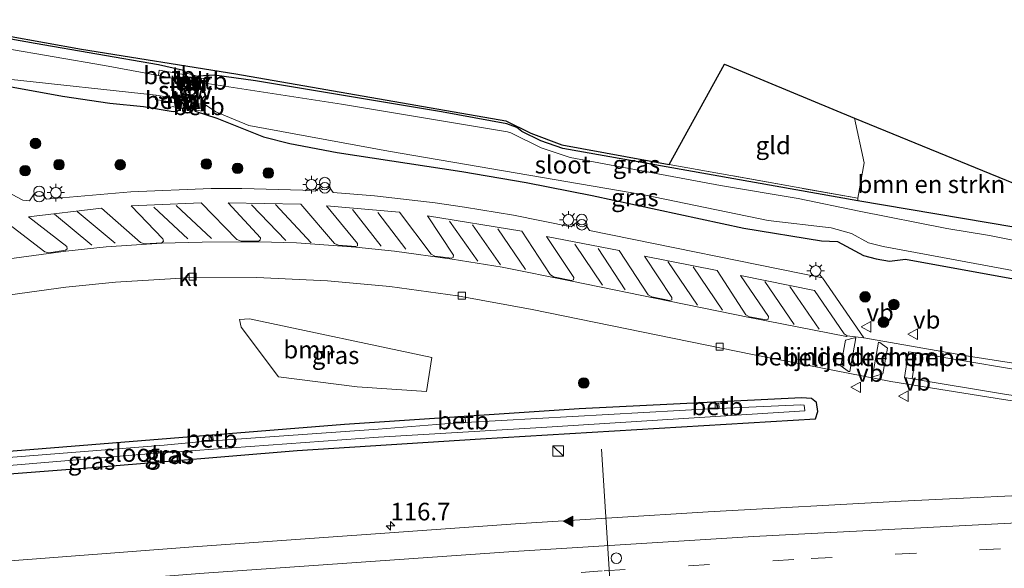
# Model space of a CAD drawing. Units: metres. Extents: x 219991 to 227468, y 473327 to 475000.
# Drawn here: x 221144 to 221284, y 473557 to 473635 of the extents above; entities that cross this region are included whole.
import ezdxf
from ezdxf.enums import TextEntityAlignment as Align

# ---------------------------------------------------------------- set-up
doc = ezdxf.new("R2010")
doc.units = ezdxf.units.M
doc.linetypes.add('IE-TERREINAFSCHEIDING', pattern=[10, 8, -2])
doc.linetypes.add('VW-3-9_STREEP', pattern=[12, 3, -9])
doc.layers.get('0').update_dxf_attribs({"lineweight": 25})
for name, color, linetype, lineweight in [('B-ME-AM-KILOMETR-S-B1', 7, 'Continuous', 18), ('B-ME-GR-BOMENSTRUIKEN-GV-B6', 93, 'Continuous', 18), ('B-ME-GR-BOOM-GV-B6', 93, 'Continuous', 18), ('B-ME-GR-BOOM-S-B1', 93, 'Continuous', 18), ('B-ME-IE-GRASLAND-GV-B6', 93, 'Continuous', 18), ('B-ME-IE-GRONDWERKLIJN-GROND_INGERICHT-GV-B6', 253, 'Continuous', 18), ('B-ME-IE-INRICHTINGSELEMENT-S-B1', 253, 'Continuous', 18), ('B-ME-IE-MEUBILAIR_WEGMEUBILAIR-LICHTMAST-S-B1', 8, 'Continuous', 18), ('B-ME-IE-TERREINAFSCHEIDING-DOORGANG-L-B1', 8, 'IE-TERREINAFSCHEIDING-KUNSTMATIG-OPEN', 18), ('B-ME-IE-TERREINAFSCHEIDING-RASTERHEKWERK-L-B1', 8, 'IE-TERREINAFSCHEIDING', 18), ('B-ME-KW-STUW-GV-B6', 173, 'Continuous', 18), ('B-ME-KW-STUW-L-B1', 173, 'Continuous', 18), ('B-ME-MW-MUUR-GV-B6', 8, 'IE-TERREINAFSCHEIDING-KUNSTMATIG', 18), ('B-ME-MW-MUUR-L-B1', 8, 'IE-TERREINAFSCHEIDING-KUNSTMATIG', 18), ('B-ME-OB-BEKLEDING-GV-B6', 253, 'Continuous', 18), ('B-ME-OG-WATER-GV-B6', 153, 'Continuous', 18), ('B-ME-VH-DREMPEL-GV-B6', 8, 'Continuous', 18), ('B-ME-VH-VERH_SOORT-BETON-OVERIG-GV-B6', 8, 'IE-TERREINAFSCHEIDING-NATUURLIJK-HOUTWAL', 18), ('B-ME-VH-VERH_SOORT-BITUMEN-GV-B6', 8, 'IE-TERREINAFSCHEIDING-NATUURLIJK-HOUTWAL', 18), ('B-ME-VH-VERH_SOORT-KLINKERS-GV-B6', 8, 'IE-TERREINAFSCHEIDING-NATUURLIJK-HOUTWAL', 18), ('B-ME-VH-VERH_SOORT-TEGELS-GV-B6', 8, 'Continuous', 18), ('B-ME-VV-KOLK-S-B1', 8, 'Continuous', 18), ('B-ME-VW-DRIP-S-B1', 8, 'Continuous', 18), ('B-ME-VW-MARKERING-39STREEP-015-L-B1', 255, 'VW-3-9_STREEP', 18), ('B-ME-VW-MARKERING-STREEP-015-L-B1', 7, 'Continuous', 18), ('B-ME-VW-MARKERING-VLAKMARK-S-B1', 7, 'Continuous', 18), ('B-ME-VW-MEUBILAIR_WEGMEUBILAIR-PORTAAL-L-B1', 8, 'Continuous', 18), ('B-ME-VW-MEUBILAIR_WEGMEUBILAIR-VERKEERSBORD-S-B1', 8, 'Continuous', 18)]:
    doc.layers.add(name, color=color, linetype=linetype, lineweight=lineweight)
doc.layers.add('B-ME-GW-INSTEEKWATERGANG-L-B1', color=10, linetype='Continuous')
doc.layers.add('B-ME-KG-KADASTRAAL-OPNAMEDTMGRENS-L-B1', color=10, linetype='Continuous')
doc.styles.add('NLCS-ISO', font='NLCS-ISO.TTF')
doc.linetypes.add('IE-TERREINAFSCHEIDING-KUNSTMATIG', pattern='A,4,[82,NLCS.SHX,S=0.75,R=90,X=0,Y=0],4,-2', length=10)
doc.linetypes.add('IE-TERREINAFSCHEIDING-KUNSTMATIG-OPEN', pattern='A,7,-1.5,[67,NLCS.SHX,S=0.75,R=0,X=0,Y=0],-1.5', length=10)
doc.linetypes.add('IE-TERREINAFSCHEIDING-NATUURLIJK-HOUTWAL', pattern='A,7,-1.5,[67,NLCS.SHX,S=0.75,R=45,X=0,Y=0],-1.5,7,-1.5,[70,NLCS.SHX,S=0.75,R=0,X=0,Y=0],-1.5', length=20)

# ---------------------------------------------------------------- blocks, each defined once
blk = doc.blocks.new('hecto')
for p, q in [((0, 0.625), (-0.625, 0)), ((0, -0.625), (0, 0.625)), ((-0.625, 0), (0.625, 0)), ((0.625, 0), (0, -0.625))]:
    blk.add_line(p, q)
blk = doc.blocks.new('verfsymbol')
for color in [252, 253]:
    blk.add_hatch(color=color).paths.add_polyline_path([(0.75, -0.625), (0, 0.75), (-0.75, -0.625)])
blk.add_lwpolyline([(0.75, -0.625), (0, 0.75), (-0.75, -0.625)], close=True)
blk = doc.blocks.new('boom')
h = blk.add_hatch(color=256)
edge = h.paths.add_edge_path()
edge.add_arc((0, 0), 0.75, 0, 360)
blk.add_circle((0, 0), 0.75)
blk = doc.blocks.new('kast')
blk.add_line((-0.75, -0.75), (0.75, 0.75))
blk.add_lwpolyline([(-0.75, 0.75), (0.75, 0.75), (0.75, -0.75), (-0.75, -0.75)], close=True)
blk = doc.blocks.new('prullenbak')
for centre in [(-0.375, 0), (0.375, 0)]:
    blk.add_circle(centre, 0.75)
blk = doc.blocks.new('lantaarnpaal')
for p, q in [((-0.75, 0), (-1.25, 0)), ((-0.88, 0.88), (-0.53, 0.53)), ((0, 0.75), (0, 1.25)), ((0.53, 0.53), (0.88, 0.88)), ((0.75, 0), (1.25, 0)), ((-0.53, -0.53), (-0.88, -0.88)), ((0, -0.75), (0, -1.25)), ((0.53, -0.53), (0.88, -0.88))]:
    blk.add_line(p, q)
blk.add_circle((0, 0), 0.75)
blk = doc.blocks.new('kolk')
blk.add_lwpolyline([(-0.5, -0.5), (0.5, -0.5), (0.5, 0.5), (-0.5, 0.5)], close=True)
blk = doc.blocks.new('dtb')
blk.add_circle((0, 0), 0.75)
blk = doc.blocks.new('verkeersbord')
for p, q in [((0, 0.75), (-0.75, -0.625)), ((0.75, -0.625), (0, 0.75)), ((-0.75, -0.625), (0.75, -0.625))]:
    blk.add_line(p, q)

msp = doc.modelspace()

# ---------------------------------------------------------------- linework, layer by layer
at = {"layer": 'B-ME-GR-BOMENSTRUIKEN-GV-B6'}
msp.add_polyline3d([(221262.761, 473620.979, 10.429), (221293.957, 473608.249, 10.405), (221294.074, 473603.596, 10.456), (221285.417, 473605.495, 10.33), (221263.246, 473609.242, 10.246), (221263.255, 473609.597, 10.213), (221264.149, 473614.622, 10.273), (221262.761, 473620.979, 10.429)], dxfattribs=at)
at = {"layer": 'B-ME-GR-BOOM-GV-B6'}
msp.add_polyline3d([(221176.7201, 473592.4672, 11.168), (221202.6353, 473586.9765, 10.5628), (221201.9199, 473582.1258, 10.091), (221192.05, 473582.8168, 10.3933), (221180.8592, 473584.2465, 10.5343), (221175.5448, 473591.2672, 11.168), (221175.2893, 473592.3906, 11.168), (221176.7201, 473592.4672, 11.168)], dxfattribs=at)
at = {"layer": 'B-ME-GW-INSTEEKWATERGANG-L-B1'}
for points in [[(221127.558, 473634.976, 10.234), (221146.227, 473631.626, 10.234), (221163.8, 473628.623, 10.117), (221167.313, 473627.796, 10.069), (221167.656, 473627.449, 9.937)], [(221166.838, 473622.646, 9.955), (221166.7881, 473622.4748, 9.9863), (221166.6836, 473622.1283, 10.0176), (221166.4315, 473621.9283, 10.0656), (221165.8794, 473621.8804, 10.0952), (221161.6323, 473622.6128, 10.1562), (221156.8608, 473623.0463, 10.1606), (221150.1439, 473624.0757, 10.11), (221127.704, 473628.147, 10.078)], [(221294.074, 473603.596, 10.456), (221285.417, 473605.495, 10.33), (221263.246, 473609.242, 10.246), (221221.2775, 473616.6851, 10.108), (221218.1549, 473617.7419, 10.1095), (221215.466, 473619.093, 10.111), (221214.751, 473619.662, 10.108), (221213.303, 473620.183, 10.135), (221204.032, 473621.903, 10.159), (221177.565, 473626.289, 10.078), (221171.727, 473627.116, 10.042), (221169.409, 473626.932, 9.979)], [(221168.826, 473622.271, 9.937), (221168.8513, 473622.1469, 9.963), (221169.0016, 473621.9617, 9.9813), (221172.0737, 473620.9634, 10.1211), (221178.7192, 473618.3524, 10.3554), (221182.4803, 473617.3989, 10.4478), (221189.1928, 473616.1031, 10.5443), (221206.9016, 473613.4114, 10.6478), (221216.055, 473611.8384, 10.7226), (221225.464, 473609.9898, 10.7147), (221247.0136, 473605.3532, 10.8464), (221258.0887, 473603.5626, 10.8268), (221260.3705, 473603.4652, 10.7019), (221264.0579, 473601.4869, 10.6636), (221265.8641, 473601.0077, 10.5827), (221267.7476, 473600.6692, 10.3982), (221270.0131, 473600.9705, 10.2304), (221294.251, 473596.5431, 10.3318)], [(221096.44, 473566.834, 10.033), (221124.108, 473569.024, 10.102), (221154.928, 473571.412, 10.204), (221183.519, 473573.743, 10.15), (221209.582, 473575.411, 10.141), (221257.218, 473578.27, 10.273), (221257.567, 473579.324, 10.297), (221257.368, 473580.56, 10.351), (221256.6552, 473581.1734, 10.39), (221255.2452, 473581.2616, 10.396), (221223.6217, 473579.6786, 10.264), (221190.2165, 473577.4718, 10.2145), (221157.2391, 473574.8246, 10.165), (221118.9105, 473571.7026, 10.09), (221099.2815, 473569.9281, 9.904), (221074.9153, 473567.8677, 10.192), (221073.9343, 473567.5266, 10.144), (221073.374, 473566.763, 10.075), (221073.476, 473565.568, 10.039), (221074.408, 473565.024, 10), (221075.555, 473564.916, 9.982), (221096.44, 473566.834, 10.033)]]:
    msp.add_polyline3d(points, dxfattribs=at)
at = {"layer": 'B-ME-IE-GRASLAND-GV-B6'}
for points in [[(221131.718, 473634.585, 10.24), (221152.839, 473630.776, 10.228), (221174.797, 473627.284, 10.057), (221213.164, 473620.617, 10.213), (221216.7501, 473618.8361, 10.213), (221221.149, 473617.1951, 10.213), (221236.4122, 473614.4167, 10.2146), (221263.2551, 473609.597, 10.213), (221263.246, 473609.2421, 10.246), (221221.2775, 473616.6852, 10.108), (221218.155, 473617.7418, 10.1095), (221215.466, 473619.0931, 10.111), (221214.751, 473619.662, 10.108), (221213.303, 473620.1829, 10.135), (221204.0319, 473621.9031, 10.159), (221177.5651, 473626.2891, 10.078), (221171.7271, 473627.116, 10.042), (221169.409, 473626.9321, 9.979), (221169.257, 473626.9711, 9.961), (221167.7891, 473627.402, 10.009), (221167.656, 473627.4491, 9.937), (221167.313, 473627.796, 10.069), (221163.8, 473628.623, 10.117), (221146.2272, 473631.626, 10.234), (221127.5579, 473634.976, 10.234)], [(221127.558, 473634.976, 10.234), (221146.227, 473631.626, 10.234), (221163.8, 473628.623, 10.117), (221167.313, 473627.796, 10.069), (221167.656, 473627.449, 9.937)], [(221167.656, 473627.449, 9.937), (221167.607, 473627.144, 9.688), (221163.891, 473627.806, 9.688), (221163.756, 473627.025, 9.13), (221156.102, 473628.46, 9.13), (221141.797, 473630.911, 9.13)], [(221142.465, 473626.547, 9.13), (221163.463, 473624.243, 9.13), (221163.361, 473623.652, 9.652), (221166.923, 473623.09, 9.652), (221166.838, 473622.646, 9.955), (221166.7881, 473622.4748, 9.9863), (221166.6836, 473622.1283, 10.0176), (221166.4315, 473621.9283, 10.0656), (221165.8794, 473621.8804, 10.0952), (221161.6323, 473622.6128, 10.1562), (221156.8608, 473623.0463, 10.1606), (221150.1439, 473624.0757, 10.11), (221127.704, 473628.147, 10.078)], [(221127.704, 473628.147, 10.078), (221150.144, 473624.0759, 10.11), (221156.8608, 473623.0464, 10.1606), (221161.6324, 473622.6129, 10.1562), (221165.8795, 473621.8805, 10.0952), (221166.4315, 473621.9284, 10.0656), (221166.6837, 473622.1284, 10.0176), (221166.7881, 473622.4749, 9.9863), (221166.8381, 473622.6461, 9.955), (221166.9929, 473622.6131, 10.063), (221168.6731, 473622.3, 10.033), (221168.826, 473622.271, 9.937), (221168.8513, 473622.1469, 9.963), (221169.0015, 473621.9617, 9.9813), (221172.0739, 473620.9635, 10.1211), (221178.7192, 473618.3525, 10.3554), (221182.4803, 473617.399, 10.4478), (221189.1929, 473616.103, 10.5443), (221206.9016, 473613.4114, 10.6478), (221216.0552, 473611.8384, 10.7226), (221225.4641, 473609.9899, 10.7147), (221247.0138, 473605.3532, 10.8464), (221258.0888, 473603.5626, 10.8268), (221260.3706, 473603.4654, 10.7019), (221264.058, 473601.4869, 10.6636), (221265.864, 473601.0078, 10.5827), (221267.7477, 473600.6692, 10.3982), (221270.0132, 473600.9706, 10.2304), (221294.251, 473596.5431, 10.3318)], [(221291.176, 473602.458, 9.319), (221281.968, 473604.301, 9.319), (221275.93, 473605.329, 9.319), (221263.444, 473607.77, 9.319), (221254.767, 473609.592, 9.319), (221243.725, 473611.428, 9.319), (221222.349, 473615.392, 9.319), (221218.2123, 473616.7483, 9.319), (221213.887, 473618.911, 9.319), (221213.424, 473619.058, 9.319), (221189.828, 473622.959, 9.319), (221170.688, 473625.918, 9.319), (221170.771, 473626.561, 9.628), (221169.377, 473626.715, 9.628), (221169.409, 473626.932, 9.979)], [(221169.409, 473626.932, 9.979), (221171.727, 473627.116, 10.042), (221177.565, 473626.289, 10.078), (221204.032, 473621.903, 10.159), (221213.303, 473620.183, 10.135), (221214.751, 473619.662, 10.108), (221215.466, 473619.093, 10.111), (221218.1549, 473617.7419, 10.1095), (221221.2775, 473616.6851, 10.108), (221263.246, 473609.242, 10.246), (221285.417, 473605.495, 10.33)], [(221294.251, 473596.5431, 10.3318), (221270.0131, 473600.9705, 10.2304), (221267.7476, 473600.6692, 10.3982), (221265.8641, 473601.0077, 10.5827), (221264.0579, 473601.4869, 10.6636), (221260.3705, 473603.4652, 10.7019), (221258.0887, 473603.5626, 10.8268), (221247.0136, 473605.3532, 10.8464), (221225.464, 473609.9898, 10.7147), (221216.055, 473611.8384, 10.7226), (221206.9016, 473613.4114, 10.6478), (221189.1928, 473616.1031, 10.5443), (221182.4803, 473617.3989, 10.4478), (221178.7192, 473618.3524, 10.3554), (221172.0737, 473620.9634, 10.1211), (221169.0016, 473621.9617, 9.9813), (221168.8513, 473622.1469, 9.963), (221168.826, 473622.271, 9.937), (221168.857, 473622.522, 9.784), (221170.414, 473622.298, 9.787), (221170.471, 473622.878, 9.319), (221171.939, 473621.866, 9.32), (221176.647, 473619.939, 9.32), (221196.514, 473616.312, 9.32), (221232.823, 473610.107, 9.32), (221250.498, 473606.43, 9.32), (221259.475, 473605.39, 9.32), (221262.328, 473604.581, 9.32), (221264.771, 473603.257, 9.32), (221266.8726, 473602.7546, 9.32), (221294.2221, 473597.6943, 9.32)], [(221294.5471, 473584.7543, 10.7271), (221278.9708, 473587.1594, 10.7667), (221264.1108, 473589.769, 10.9445), (221258.232, 473598.285, 11.0363), (221225.0637, 473605.0186, 11.0066), (221224.5711, 473605.8389, 11.018), (221224.3602, 473605.6471, 11.0267), (221224.0902, 473605.5547, 11.0363), (221223.806, 473605.5769, 11.045), (221223.5202, 473605.7188, 11.0119), (221223.3473, 473605.9087, 11.0151), (221223.254, 473606.1481, 11.018), (221222.4763, 473605.5439, 11.0043), (221214.2941, 473607.2051, 10.997), (221207.324, 473608.3491, 10.963), (221203.1201, 473608.944, 10.973), (221194.4991, 473609.9573, 10.9368), (221188.6364, 473610.411, 10.9299), (221188.061, 473611.2131, 10.912), (221187.8995, 473610.9781, 10.9207), (221187.658, 473610.8264, 10.9303), (221187.376, 473610.783, 10.939), (221187.1262, 473610.8428, 10.9419), (221186.9144, 473610.9883, 10.9451), (221186.769, 473611.2001, 10.948), (221186.0834, 473610.6085, 10.9269), (221184.2885, 473610.7476, 10.9248), (221175.629, 473611.0001, 10.904), (221171.2849, 473610.9751, 10.905), (221159.8328, 473610.5265, 10.8847), (221147.8607, 473609.4641, 10.8696), (221147.3199, 473610.0997, 10.8163), (221146.9958, 473609.9206, 10.827), (221146.621, 473609.9061, 10.835), (221146.3314, 473610.0247, 10.8), (221146.1082, 473610.244, 10.765), (221145.4481, 473609.2498, 10.8665), (221144.4762, 473609.3488, 10.858), (221139.9651, 473611.707, 10.7738)], [(221141.3185, 473595.6712, 10.6256), (221150.5948, 473596.9693, 10.6416), (221157.678, 473597.6745, 10.6374), (221167.7837, 473598.2849, 10.6467), (221177.7785, 473598.3476, 10.6567), (221187.8305, 473597.8742, 10.6843), (221196.67, 473597.0626, 10.7201), (221206.2838, 473595.7207, 10.7278), (221216.9413, 473593.7973, 10.7597), (221248.287, 473587.3861, 10.819), (221267.938, 473583.548, 10.785), (221283.9635, 473580.9884, 10.7207), (221294.6819, 473579.3854, 10.7812)], [(221176.7201, 473592.4672, 11.168), (221175.2893, 473592.3906, 11.168), (221175.5448, 473591.2672, 11.168), (221180.8592, 473584.2465, 10.5343), (221192.05, 473582.8168, 10.3933), (221201.9199, 473582.1258, 10.091), (221202.6353, 473586.9765, 10.5628), (221176.7201, 473592.4672, 11.168)], [(221096.44, 473566.834, 10.033), (221075.555, 473564.916, 9.982), (221074.408, 473565.024, 10), (221073.476, 473565.568, 10.039), (221073.374, 473566.763, 10.075), (221073.9343, 473567.5266, 10.144), (221074.9153, 473567.8677, 10.192), (221099.2815, 473569.9281, 9.904), (221118.9105, 473571.7026, 10.09), (221157.2391, 473574.8246, 10.165), (221190.2165, 473577.4718, 10.2145), (221223.6217, 473579.6786, 10.264), (221255.2452, 473581.2616, 10.396), (221256.6552, 473581.1734, 10.39), (221257.368, 473580.56, 10.351), (221257.567, 473579.324, 10.297), (221257.218, 473578.27, 10.273), (221209.582, 473575.411, 10.141), (221183.519, 473573.743, 10.15), (221154.928, 473571.412, 10.204), (221124.108, 473569.024, 10.102), (221096.44, 473566.834, 10.033)], [(221096.44, 473566.834, 10.033), (221124.108, 473569.024, 10.102), (221154.928, 473571.412, 10.204), (221183.519, 473573.743, 10.15), (221209.582, 473575.411, 10.141), (221257.218, 473578.27, 10.273), (221257.567, 473579.324, 10.297), (221257.368, 473580.56, 10.351), (221256.6552, 473581.1734, 10.39), (221255.2452, 473581.2616, 10.396), (221223.6217, 473579.6786, 10.264), (221190.2165, 473577.4718, 10.2145), (221157.2391, 473574.8246, 10.165), (221118.9105, 473571.7026, 10.09), (221099.2815, 473569.9281, 9.904), (221074.9153, 473567.8677, 10.192), (221073.9343, 473567.5266, 10.144), (221073.374, 473566.763, 10.075), (221073.476, 473565.568, 10.039), (221074.408, 473565.024, 10), (221075.555, 473564.916, 9.982), (221096.44, 473566.834, 10.033)], [(221117.086, 473569.519, 9.247), (221161.179, 473573.207, 9.247), (221195.074, 473575.645, 9.247), (221218.273, 473577.017, 9.247), (221255.726, 473579.421, 9.247), (221255.6171, 473580.1831, 9.247), (221255.1241, 473580.2301, 9.247), (221243.516, 473579.737, 9.247), (221243.465, 473580.468, 9.957), (221242.947, 473580.464, 9.945), (221242.936, 473579.75, 9.247), (221207.439, 473577.749, 9.247), (221207.389, 473578.458, 9.984), (221206.852, 473578.439, 9.917), (221206.868, 473577.737, 9.247), (221195.017, 473576.77, 9.247), (221171.572, 473575.151, 9.247), (221171.508, 473575.849, 9.833), (221170.959, 473575.824, 9.901), (221171.013, 473575.115, 9.247), (221164.567, 473574.527, 9.247), (221135.216, 473572.193, 9.247)], [(221294.9732, 473567.8127, 10.9056), (221269.407, 473566.5614, 10.9019), (221241.955, 473565.0383, 10.904), (221214.5492, 473563.3225, 10.9027), (221168.7098, 473560.0813, 10.8563), (221131.4677, 473557.2166, 10.8345)]]:
    msp.add_polyline3d(points, dxfattribs=at)
at = {"layer": 'B-ME-IE-GRONDWERKLIJN-GROND_INGERICHT-GV-B6'}
msp.add_polyline3d([(221236.4122, 473614.4167, 10.2146), (221244.2669, 473628.6688, 10.441), (221262.761, 473620.979, 10.429), (221264.149, 473614.622, 10.273), (221263.255, 473609.597, 10.213), (221236.4122, 473614.4167, 10.2146)], dxfattribs=at)
at = {"layer": 'B-ME-IE-TERREINAFSCHEIDING-DOORGANG-L-B1'}
msp.add_line((221168.8513, 473622.1469, 9.963), (221166.7881, 473622.4748, 9.9863), dxfattribs=at)
at = {"layer": 'B-ME-IE-TERREINAFSCHEIDING-RASTERHEKWERK-L-B1'}
for p, q in [((221166.7881, 473622.4748, 9.9863), (221165.6642, 473622.6535, 9.888)), ((221169.9862, 473621.9665, 9.894), (221168.8513, 473622.1469, 9.963))]:
    msp.add_line(p, q, dxfattribs=at)
msp.add_polyline3d([(221262.761, 473620.979, 10.429), (221264.149, 473614.622, 10.273), (221263.255, 473609.597, 10.213), (221236.4122, 473614.4167, 10.2146)], dxfattribs=at)
at = {"layer": 'B-ME-KG-KADASTRAAL-OPNAMEDTMGRENS-L-B1'}
msp.add_polyline3d([(221131.718, 473634.585, 10.24), (221152.839, 473630.776, 10.228), (221174.797, 473627.284, 10.057), (221213.164, 473620.617, 10.213), (221216.75, 473618.836, 10.213), (221221.149, 473617.195, 10.213), (221236.4122, 473614.4167, 10.2146), (221244.2669, 473628.6688, 10.441), (221262.761, 473620.979, 10.429), (221293.957, 473608.249, 10.405)], dxfattribs=at)
at = {"layer": 'B-ME-KW-STUW-GV-B6'}
msp.add_polyline3d([(221167.515, 473625.393, 9.13), (221167.532, 473625.542, 10.006), (221167.814, 473625.492, 10.006), (221167.8, 473625.342, 9.319), (221167.636, 473624.421, 9.319), (221167.612, 473624.273, 10.012), (221167.317, 473624.326, 10.018), (221167.344, 473624.474, 9.13), (221167.515, 473625.393, 9.13)], dxfattribs=at)
at = {"layer": 'B-ME-KW-STUW-L-B1'}
msp.add_line((221167.467, 473624.338, 10.06), (221167.685, 473625.473, 10.06), dxfattribs=at)
at = {"layer": 'B-ME-MW-MUUR-GV-B6'}
for points in [[(221167.656, 473627.449, 9.937), (221167.789, 473627.402, 10.009), (221167.4807, 473625.55, 10.042), (221167.532, 473625.542, 10.006), (221167.515, 473625.393, 9.13), (221167.342, 473625.424, 9.13), (221167.478, 473626.332, 9.13), (221167.607, 473627.144, 9.688), (221167.656, 473627.449, 9.937)], [(221169.257, 473626.971, 9.961), (221169.409, 473626.932, 9.979), (221169.377, 473626.715, 9.628), (221169.287, 473626.1, 9.319), (221169.148, 473625.101, 9.319), (221167.8, 473625.342, 9.319), (221167.814, 473625.492, 10.006), (221169.021, 473625.276, 10.042), (221169.257, 473626.971, 9.961)], [(221166.923, 473623.09, 9.652), (221167.026, 473623.632, 9.13), (221167.185, 473624.502, 9.13), (221167.344, 473624.474, 9.13), (221167.317, 473624.326, 10.018), (221167.2669, 473624.3355, 10.006), (221166.993, 473622.613, 10.063), (221166.838, 473622.646, 9.955), (221166.923, 473623.09, 9.652)], [(221168.826, 473622.271, 9.937), (221168.673, 473622.3, 10.033), (221168.901, 473624.042, 10.021), (221167.612, 473624.273, 10.012), (221167.636, 473624.421, 9.319), (221169.068, 473624.164, 9.319), (221168.931, 473623.116, 9.319), (221168.857, 473622.522, 9.784), (221168.826, 473622.271, 9.937)]]:
    msp.add_polyline3d(points, dxfattribs=at)
at = {"layer": 'B-ME-MW-MUUR-L-B1'}
msp.add_line((221166.9183, 473622.6824, 9.9802), (221167.2213, 473624.3546, 9.9802), dxfattribs=at)
for points in [[(221167.4705, 473625.49, 9.9664), (221167.3899, 473625.4984, 9.9664), (221167.715, 473627.365, 9.9664)], [(221167.87, 473625.412, 9.9429), (221169.0698, 473625.2026, 9.9429), (221169.3211, 473626.8761, 9.9429)], [(221168.7739, 473622.3539, 9.9509), (221169.0066, 473624.1186, 9.9509), (221167.6675, 473624.3407, 9.9509)]]:
    msp.add_polyline3d(points, dxfattribs=at)
at = {"layer": 'B-ME-OB-BEKLEDING-GV-B6'}
for points in [[(221163.756, 473627.025, 9.13), (221163.891, 473627.806, 9.688), (221167.607, 473627.144, 9.688), (221167.478, 473626.332, 9.13), (221163.756, 473627.025, 9.13)], [(221169.287, 473626.1, 9.319), (221169.377, 473626.715, 9.628), (221170.771, 473626.561, 9.628), (221170.688, 473625.918, 9.319), (221169.287, 473626.1, 9.319)], [(221166.923, 473623.09, 9.652), (221163.361, 473623.652, 9.652), (221163.463, 473624.243, 9.13), (221167.026, 473623.632, 9.13), (221166.923, 473623.09, 9.652)], [(221168.857, 473622.522, 9.784), (221168.931, 473623.116, 9.319), (221170.471, 473622.878, 9.319), (221170.414, 473622.298, 9.787), (221168.857, 473622.522, 9.784)], [(221243.516, 473579.737, 9.247), (221242.936, 473579.75, 9.247), (221242.947, 473580.464, 9.945), (221243.465, 473580.468, 9.957), (221243.516, 473579.737, 9.247)], [(221206.868, 473577.737, 9.247), (221206.852, 473578.439, 9.917), (221207.389, 473578.458, 9.984), (221207.439, 473577.749, 9.247), (221206.868, 473577.737, 9.247)], [(221171.572, 473575.151, 9.247), (221171.013, 473575.115, 9.247), (221170.959, 473575.824, 9.901), (221171.508, 473575.849, 9.833), (221171.572, 473575.151, 9.247)]]:
    msp.add_polyline3d(points, dxfattribs=at)
at = {"layer": 'B-ME-OG-WATER-GV-B6'}
for points in [[(221141.797, 473630.911, 9.13), (221156.102, 473628.46, 9.13), (221163.756, 473627.025, 9.13)], [(221163.756, 473627.025, 9.13), (221167.478, 473626.332, 9.13), (221167.342, 473625.424, 9.13), (221167.515, 473625.393, 9.13), (221167.344, 473624.474, 9.13), (221167.185, 473624.502, 9.13), (221167.026, 473623.632, 9.13), (221163.463, 473624.243, 9.13), (221142.465, 473626.547, 9.13)], [(221167.636, 473624.421, 9.319), (221167.8, 473625.342, 9.319), (221169.148, 473625.101, 9.319), (221169.287, 473626.1, 9.319), (221170.688, 473625.918, 9.319), (221189.828, 473622.959, 9.319), (221213.424, 473619.058, 9.319), (221213.887, 473618.911, 9.319), (221218.2123, 473616.7483, 9.319), (221222.349, 473615.392, 9.319), (221243.725, 473611.428, 9.319), (221254.767, 473609.592, 9.319), (221263.444, 473607.77, 9.319), (221275.93, 473605.329, 9.319), (221281.968, 473604.301, 9.319), (221291.176, 473602.458, 9.319)], [(221294.2221, 473597.6943, 9.32), (221266.8726, 473602.7546, 9.32), (221264.771, 473603.257, 9.32), (221262.328, 473604.581, 9.32), (221259.475, 473605.39, 9.32), (221250.498, 473606.43, 9.32), (221232.823, 473610.107, 9.32), (221196.514, 473616.312, 9.32), (221176.647, 473619.939, 9.32), (221171.939, 473621.866, 9.32), (221170.471, 473622.878, 9.319), (221168.931, 473623.116, 9.319), (221169.068, 473624.164, 9.319), (221167.636, 473624.421, 9.319)], [(221243.516, 473579.737, 9.247), (221255.1241, 473580.2301, 9.247), (221255.6171, 473580.1831, 9.247), (221255.726, 473579.421, 9.247), (221218.273, 473577.017, 9.247), (221195.074, 473575.645, 9.247), (221161.179, 473573.207, 9.247), (221117.086, 473569.519, 9.247)], [(221135.216, 473572.193, 9.247), (221164.567, 473574.527, 9.247), (221171.013, 473575.115, 9.247), (221171.572, 473575.151, 9.247), (221195.017, 473576.77, 9.247), (221206.868, 473577.737, 9.247), (221207.439, 473577.749, 9.247), (221242.936, 473579.75, 9.247), (221243.516, 473579.737, 9.247)]]:
    msp.add_polyline3d(points, dxfattribs=at)
at = {"layer": 'B-ME-VH-DREMPEL-GV-B6'}
for points in [[(221262.1172, 473584.9753, 10.8263), (221261.9271, 473585.0113, 10.8183), (221260.8418, 473585.8001, 10.773), (221261.4913, 473589.4207, 10.8487), (221262.7805, 473589.7801, 10.9292), (221262.981, 473589.7487, 10.9352), (221262.1172, 473584.9753, 10.8263)], [(221266.1848, 473589.1357, 10.9369), (221266.3927, 473589.0967, 10.9295), (221267.4719, 473588.3041, 10.8718), (221266.8127, 473584.6491, 10.8021), (221265.5433, 473584.2887, 10.8385), (221265.335, 473584.326, 10.8373), (221266.1848, 473589.1357, 10.9369)]]:
    msp.add_polyline3d(points, dxfattribs=at)
at = {"layer": 'B-ME-VH-VERH_SOORT-BETON-OVERIG-GV-B6'}
msp.add_polyline3d([(221139.965, 473611.707, 10.7738), (221144.476, 473609.3489, 10.858), (221145.448, 473609.2499, 10.8665), (221146.108, 473610.244, 10.765), (221146.3313, 473610.0246, 10.8), (221146.621, 473609.906, 10.835), (221146.9958, 473609.9205, 10.827), (221147.3198, 473610.0997, 10.8163), (221147.8606, 473609.464, 10.8696), (221159.8328, 473610.5264, 10.8847), (221171.285, 473610.975, 10.905), (221175.629, 473611.0001, 10.904), (221184.2883, 473610.7475, 10.9248), (221186.0833, 473610.6086, 10.9269), (221186.769, 473611.2, 10.948), (221186.9144, 473610.9883, 10.9451), (221187.1262, 473610.8428, 10.9419), (221187.376, 473610.783, 10.939), (221187.6579, 473610.8263, 10.9303), (221187.8994, 473610.978, 10.9207), (221188.061, 473611.213, 10.912), (221188.6362, 473610.411, 10.9299), (221194.499, 473609.9572, 10.9368), (221203.12, 473608.944, 10.973), (221207.324, 473608.349, 10.963), (221214.294, 473607.205, 10.997), (221222.4762, 473605.5439, 11.0043), (221223.254, 473606.148, 11.018), (221223.3472, 473605.9086, 11.0151), (221223.5201, 473605.7187, 11.0119), (221223.8059, 473605.5768, 11.045), (221224.0902, 473605.5546, 11.0363), (221224.36, 473605.6471, 11.0267), (221224.571, 473605.839, 11.018), (221225.0637, 473605.0186, 11.0066), (221258.2319, 473598.2849, 11.0363), (221264.1109, 473589.769, 10.9445), (221261.71, 473590.04, 10.822), (221261.31, 473590.33, 10.811), (221257.08, 473596.51, 10.904), (221246.55, 473598.62, 10.896), (221250.54, 473592.78, 10.783), (221250.5096, 473592.4173, 10.7785), (221250.2, 473592.32, 10.774), (221247.84, 473592.75, 10.783), (221247.31, 473593.06, 10.783), (221243.25, 473599.34, 10.902), (221232.89, 473601.39, 10.885), (221236.8, 473595.52, 10.783), (221236.7754, 473595.156, 10.7775), (221236.44, 473595.07, 10.772), (221233.93, 473595.58, 10.794), (221233.41, 473595.9, 10.803), (221229.29, 473602.17, 10.888), (221218.96, 473604.19, 10.833), (221222.87, 473598.36, 10.763), (221222.813, 473598.035, 10.752), (221222.54, 473597.94, 10.741), (221219.98, 473598.43, 10.753), (221219.47, 473598.77, 10.764), (221215.45, 473604.92, 10.861), (221202.05, 473607.09, 10.814), (221205.76, 473601.53, 10.696), (221205.7098, 473601.1988, 10.6945), (221205.43, 473601.07, 10.693), (221203.07, 473601.39, 10.693), (221202.54, 473601.67, 10.702), (221198.04, 473607.62, 10.788), (221187.69, 473608.54, 10.783), (221192.1, 473603.2, 10.674), (221192.0898, 473602.8487, 10.668), (221191.83, 473602.73, 10.662), (221189.38, 473602.94, 10.663), (221188.82, 473603.2, 10.676), (221184.01, 473608.77, 10.763), (221173.69, 473608.94, 10.761), (221178.27, 473603.99, 10.643), (221178.2387, 473603.6621, 10.637), (221178, 473603.5, 10.631), (221175.54, 473603.5, 10.653), (221174.94, 473603.74, 10.666), (221169.8225, 473608.9322, 10.734), (221159.91, 473608.54, 10.735), (221164.39, 473603.85, 10.636), (221164.4806, 473603.5019, 10.6295), (221164.26, 473603.28, 10.623), (221161.77, 473603.14, 10.615), (221161.23, 473603.32, 10.631), (221155.65, 473608.19, 10.725), (221145.29, 473606.96, 10.722), (221150.73, 473602.74, 10.635), (221150.7873, 473602.4274, 10.623), (221150.55, 473602.21, 10.611), (221148.2, 473601.86, 10.611), (221147.63, 473601.98, 10.632), (221141.87, 473606.41, 10.7)], dxfattribs=at)
at = {"layer": 'B-ME-VH-VERH_SOORT-BITUMEN-GV-B6'}
for points in [[(221142.54, 473601, 10.586), (221150.59, 473602.09, 10.603), (221156.33, 473602.68, 10.588), (221164.23, 473603.21, 10.611), (221169.99, 473603.38, 10.621), (221178.04, 473603.4, 10.628), (221183.42, 473603.27, 10.633), (221191.83, 473602.64, 10.643), (221197.36, 473602.08, 10.657), (221205.56, 473600.96, 10.684), (221212.64, 473599.8, 10.702), (221222.57, 473597.81, 10.731), (221236.44, 473594.97, 10.764), (221247.82, 473592.64, 10.761), (221261.66, 473589.95, 10.816), (221261.71, 473590.04, 10.822), (221264.1109, 473589.769, 10.9445)], [(221294.6819, 473579.3854, 10.7812), (221283.9635, 473580.9884, 10.7207), (221267.938, 473583.548, 10.785), (221248.287, 473587.3861, 10.819), (221216.9413, 473593.7973, 10.7597), (221206.2838, 473595.7207, 10.7278), (221196.67, 473597.0626, 10.7201), (221187.8305, 473597.8742, 10.6843), (221177.7785, 473598.3476, 10.6567), (221167.7837, 473598.2849, 10.6467), (221157.678, 473597.6745, 10.6374), (221150.5948, 473596.9693, 10.6416), (221141.3185, 473595.6712, 10.6256)], [(221264.1109, 473589.769, 10.9445), (221278.9707, 473587.1593, 10.7667), (221294.5471, 473584.7543, 10.7271)], [(221131.4677, 473557.2166, 10.8345), (221168.7098, 473560.0813, 10.8563), (221214.5492, 473563.3225, 10.9027), (221241.955, 473565.0383, 10.904), (221269.407, 473566.5614, 10.9019), (221294.9732, 473567.8127, 10.9056)]]:
    msp.add_polyline3d(points, dxfattribs=at)
at = {"layer": 'B-ME-VH-VERH_SOORT-KLINKERS-GV-B6'}
msp.add_polyline3d([(221141.87, 473606.41, 10.7), (221147.63, 473601.98, 10.632), (221148.2, 473601.86, 10.611), (221150.55, 473602.21, 10.611), (221150.7873, 473602.4274, 10.623), (221150.73, 473602.74, 10.635), (221145.29, 473606.96, 10.722), (221155.65, 473608.19, 10.725), (221161.23, 473603.32, 10.631), (221161.77, 473603.14, 10.615), (221164.26, 473603.28, 10.623), (221164.4806, 473603.5019, 10.6295), (221164.39, 473603.85, 10.636), (221159.91, 473608.54, 10.735), (221169.8225, 473608.9322, 10.734), (221174.94, 473603.74, 10.666), (221175.54, 473603.5, 10.653), (221178, 473603.5, 10.631), (221178.2387, 473603.6621, 10.637), (221178.27, 473603.99, 10.643), (221173.69, 473608.94, 10.761), (221184.01, 473608.77, 10.763), (221188.82, 473603.2, 10.676), (221189.38, 473602.94, 10.663), (221191.83, 473602.73, 10.662), (221192.0898, 473602.8487, 10.668), (221192.1, 473603.2, 10.674), (221187.69, 473608.54, 10.783), (221198.04, 473607.62, 10.788), (221202.54, 473601.67, 10.702), (221203.07, 473601.39, 10.693), (221205.43, 473601.07, 10.693), (221205.7098, 473601.1988, 10.6945), (221205.76, 473601.53, 10.696), (221202.05, 473607.09, 10.814), (221215.45, 473604.92, 10.861), (221219.47, 473598.77, 10.764), (221219.98, 473598.43, 10.753), (221222.54, 473597.94, 10.741), (221222.813, 473598.035, 10.752), (221222.87, 473598.36, 10.763), (221218.96, 473604.19, 10.833), (221229.29, 473602.17, 10.888), (221233.41, 473595.9, 10.803), (221233.93, 473595.58, 10.794), (221236.44, 473595.07, 10.772), (221236.7754, 473595.156, 10.7775), (221236.8, 473595.52, 10.783), (221232.89, 473601.39, 10.885), (221243.25, 473599.34, 10.902), (221247.31, 473593.06, 10.783), (221247.84, 473592.75, 10.783), (221250.2, 473592.32, 10.774), (221250.5096, 473592.4173, 10.7785), (221250.54, 473592.78, 10.783), (221246.55, 473598.62, 10.896), (221257.08, 473596.51, 10.904), (221261.31, 473590.33, 10.811), (221261.71, 473590.04, 10.822), (221261.66, 473589.95, 10.816), (221247.82, 473592.64, 10.761), (221236.44, 473594.97, 10.764), (221222.57, 473597.81, 10.731), (221212.64, 473599.8, 10.702), (221205.56, 473600.96, 10.684), (221197.36, 473602.08, 10.657), (221191.83, 473602.64, 10.643), (221183.42, 473603.27, 10.633), (221178.04, 473603.4, 10.628), (221169.99, 473603.38, 10.621), (221164.23, 473603.21, 10.611), (221156.33, 473602.68, 10.588), (221150.59, 473602.09, 10.603), (221142.54, 473601, 10.586)], dxfattribs=at)
at = {"layer": 'B-ME-VH-VERH_SOORT-TEGELS-GV-B6'}
for points in [[(221167.789, 473627.402, 10.009), (221169.257, 473626.971, 9.961), (221169.021, 473625.276, 10.042), (221167.814, 473625.492, 10.006), (221167.532, 473625.542, 10.006), (221167.4807, 473625.55, 10.042), (221167.789, 473627.402, 10.009)], [(221167.317, 473624.326, 10.018), (221167.612, 473624.273, 10.012), (221168.901, 473624.042, 10.021), (221168.673, 473622.3, 10.033), (221166.993, 473622.613, 10.063), (221167.2669, 473624.3355, 10.006), (221167.317, 473624.326, 10.018)]]:
    msp.add_polyline3d(points, dxfattribs=at)
at = {"layer": 'B-ME-VW-MARKERING-39STREEP-015-L-B1'}
msp.add_polyline3d([(220924.995, 473528.5512, 11.0655), (220944.0033, 473530.8916, 11.0635), (220987.51, 473535.8939, 11.0526), (221021.8588, 473539.5728, 11.0525), (221070.4657, 473544.3926, 11.0475), (221109.6059, 473547.9424, 11.0672), (221153.7875, 473551.52, 11.0984), (221187.9713, 473554.0319, 11.1375), (221227.1786, 473556.6641, 11.1495), (221256.5968, 473558.4196, 11.1497), (221295.1593, 473560.3984, 11.1587)], dxfattribs=at)
at = {"layer": 'B-ME-VW-MARKERING-STREEP-015-L-B1'}
for p, q in [((221163.12, 473608.36, 10.714), (221167.96, 473603.84, 10.623)), ((221166.3109, 473608.5873, 10.723), (221171.3, 473603.9, 10.635)), ((221177.02, 473608.69, 10.743), (221181.91, 473603.58, 10.634)), ((221180.41, 473608.7, 10.748), (221185.51, 473603.29, 10.642)), ((221148.9653, 473607.3385, 10.711), (221154.31, 473602.92, 10.613)), ((221152.23, 473607.72, 10.713), (221157.59, 473603.23, 10.613)), ((221191.36, 473608.01, 10.771), (221195.44, 473602.82, 10.673)), ((221194.98, 473607.59, 10.773), (221198.97, 473602.35, 10.662)), ((221205.18, 473606.36, 10.819), (221209.21, 473600.66, 10.703)), ((221208.42, 473605.85, 10.828), (221212.43, 473600.13, 10.715)), ((221212.02, 473605.25, 10.851), (221215.97, 473599.46, 10.734)), ((221223.01, 473603.08, 10.853), (221226.92, 473597.26, 10.756)), ((221226.31, 473602.46, 10.873), (221230.15, 473596.58, 10.768)), ((221236.24, 473600.6, 10.893), (221240.46, 473594.42, 10.777)), ((221239.84, 473599.88, 10.896), (221244.02, 473593.71, 10.771)), ((221250.03, 473597.8, 10.885), (221254.2, 473591.69, 10.786)), ((221253.57, 473597.08, 10.896), (221257.76, 473590.98, 10.782)), ((221270.9656, 473583.9522, 10.7653), (221271.5474, 473587.6222, 10.8159))]:
    msp.add_line(p, q, dxfattribs=at)
for points in [[(221294.6608, 473580.2232, 10.8124), (221284.3889, 473581.7196, 10.7756), (221270.9656, 473583.9522, 10.7653), (221269.8733, 473584.1339, 10.7645), (221270.4537, 473587.8041, 10.8182), (221271.5474, 473587.6222, 10.8159), (221285.0972, 473585.3694, 10.7873), (221294.5658, 473584.0172, 10.772)], [(220924.8979, 473532.1624, 10.9691), (220951.8129, 473535.4155, 10.9724), (220995.7535, 473540.4099, 10.9827), (221039.6507, 473544.9733, 10.9534), (221083.7385, 473549.2349, 10.9699), (221126.2174, 473552.9014, 10.9854), (221170.2525, 473556.3295, 11.0216), (221214.2839, 473559.4052, 11.0717), (221248.4185, 473561.54, 11.0679), (221295.0701, 473563.9585, 11.0763)]]:
    msp.add_polyline3d(points, dxfattribs=at)
at = {"layer": 'B-ME-VW-MEUBILAIR_WEGMEUBILAIR-PORTAAL-L-B1'}
msp.add_line((221230.169, 473520.728, 20.069), (221226.8, 473573.9314, 20.0361), dxfattribs=at)

# ---------------------------------------------------------------- block references
at = {"layer": 'B-ME-AM-KILOMETR-S-B1', "rotation": 90}
msp.add_blockref('hecto', (221196.77, 473563.0508, 10.8534), dxfattribs=at)
at = {"layer": 'B-ME-GR-BOOM-S-B1', "rotation": 90}
for p in [(221146.2812, 473617.3954, 10.4656), (221170.5889, 473614.4796, 10.4879), (221144.8072, 473613.5297, 10.5765), (221149.6288, 473614.3805, 10.496), (221158.3357, 473614.3659, 10.4905), (221175.0241, 473613.8547, 10.5849), (221179.4045, 473613.1985, 10.6554), (221264.2845, 473595.5998, 10.8842), (221268.3726, 473594.4949, 10.6266), (221266.8989, 473591.9986, 10.8141), (221224.2668, 473583.3469, 10.2386)]:
    msp.add_blockref('boom', p, dxfattribs=at)
at = {"layer": 'B-ME-IE-INRICHTINGSELEMENT-S-B1', "rotation": 90}
for name, p in [('prullenbak', (221187.437, 473611.461, 10.797)), ('prullenbak', (221146.804, 473610.21, 10.736)), ('prullenbak', (221223.982, 473606.211, 10.903)), ('kast', (221220.6332, 473573.6882, 10.363))]:
    msp.add_blockref(name, p, dxfattribs=at)
at = {"layer": 'B-ME-IE-MEUBILAIR_WEGMEUBILAIR-LICHTMAST-S-B1', "rotation": 90}
for p in [(221185.5339, 473611.5408, 10.887), (221149.1787, 473610.4037, 10.781), (221222.0871, 473606.5358, 10.9571), (221257.2682, 473599.2871, 11.0124)]:
    msp.add_blockref('lantaarnpaal', p, dxfattribs=at)
at = {"layer": 'B-ME-VV-KOLK-S-B1', "rotation": 90}
for p in [(221168.624, 473598.4598, 10.5411), (221206.9245, 473595.7817, 10.6144), (221243.6125, 473588.5127, 10.6993)]:
    msp.add_blockref('kolk', p, dxfattribs=at)
at = {"layer": 'B-ME-VW-DRIP-S-B1', "rotation": 90}
msp.add_blockref('dtb', (221228.8917, 473558.458, 20.291), dxfattribs=at)
at = {"layer": 'B-ME-VW-MARKERING-VLAKMARK-S-B1', "rotation": 90}
msp.add_blockref('verfsymbol', (221222.0883, 473563.6979, 10.8285), dxfattribs=at)
at = {"layer": 'B-ME-VW-MEUBILAIR_WEGMEUBILAIR-VERKEERSBORD-S-B1', "rotation": 90}
for p in [(221264.481, 473591.321, 11.015), (221271.111, 473590.307, 10.675), (221263.01, 473582.744, 10.705), (221269.782, 473581.488, 10.747)]:
    msp.add_blockref('verkeersbord', p, dxfattribs=at)

# ---------------------------------------------------------------- texts
at = {"layer": 'B-ME-AM-KILOMETR-S-B1', "ltscale": 0.2, "style": 'NLCS-ISO'}
msp.add_text('116.7', height=2.5, dxfattribs=at).set_placement((221196.77, 473563.0508, 10.8534), align=Align.BOTTOM_LEFT)
at = {"layer": 'B-ME-GR-BOMENSTRUIKEN-GV-B6', "ltscale": 0.2, "style": 'NLCS-ISO'}
msp.add_text('bmn en strkn', height=2.5, dxfattribs=at).set_placement((221273.7025, 473611.59488), align=Align.MIDDLE_CENTER)
at = {"layer": 'B-ME-GR-BOOM-GV-B6', "ltscale": 0.2, "style": 'NLCS-ISO'}
msp.add_text('bmn', height=2.5, dxfattribs=at).set_placement((221185.21734, 473588.09472), align=Align.MIDDLE_CENTER)
at = {"layer": 'B-ME-IE-GRASLAND-GV-B6', "ltscale": 0.2, "style": 'NLCS-ISO'}
for p in [(221231.749, 473614.42), (221231.5385, 473609.71055), (221188.9623, 473587.2965), (221165.148, 473573.198), (221165.4705, 473573.0888), (221165.4705, 473573.0888), (221154.2653, 473572.27295)]:
    msp.add_text('gras', height=2.5, dxfattribs=at).set_placement(p, align=Align.MIDDLE_CENTER)
at = {"layer": 'B-ME-IE-GRONDWERKLIJN-GROND_INGERICHT-GV-B6', "ltscale": 0.2, "style": 'NLCS-ISO'}
msp.add_text('gld', height=2.5, dxfattribs=at).set_placement((221251.20938, 473617.1167), align=Align.MIDDLE_CENTER)
at = {"layer": 'B-ME-KW-STUW-GV-B6', "ltscale": 0.2, "style": 'NLCS-ISO'}
msp.add_text('stuw', height=2.5, dxfattribs=at).set_placement((221167.565, 473624.96178), align=Align.MIDDLE_CENTER)
at = {"layer": 'B-ME-KW-STUW-L-B1', "ltscale": 0.2, "style": 'NLCS-ISO'}
msp.add_text('stuw', height=2.5, dxfattribs=at).set_placement((221167.576, 473624.9055), align=Align.MIDDLE_CENTER)
at = {"layer": 'B-ME-MW-MUUR-GV-B6', "ltscale": 0.2, "style": 'NLCS-ISO'}
for p in [(221167.56174, 473626.40944), (221168.93, 473626.1), (221167.09066, 473623.63428), (221168.59222, 473623.26444)]:
    msp.add_text('mr', height=2.5, dxfattribs=at).set_placement(p, align=Align.MIDDLE_CENTER)
at = {"layer": 'B-ME-MW-MUUR-L-B1', "ltscale": 0.2, "style": 'NLCS-ISO'}
for p in [(221167.52513, 473626.1178), (221168.75363, 473625.83023), (221167.0698, 473623.5185), (221168.48267, 473623.6044)]:
    msp.add_text('mr', height=2.5, dxfattribs=at).set_placement(p, align=Align.MIDDLE_CENTER)
at = {"layer": 'B-ME-OB-BEKLEDING-GV-B6', "ltscale": 0.2, "style": 'NLCS-ISO'}
for p in [(221165.2976, 473627.0664), (221169.882, 473626.2788), (221165.5392, 473623.5414), (221169.506, 473622.6672), (221243.276, 473580.0312), (221207.0832, 473578.024), (221171.3248, 473575.418)]:
    msp.add_text('betb', height=2.5, dxfattribs=at).set_placement(p, align=Align.MIDDLE_CENTER)
at = {"layer": 'B-ME-OG-WATER-GV-B6', "ltscale": 0.2, "style": 'NLCS-ISO'}
for p in [(221221.27697, 473614.36975), (221159.98945, 473573.4013)]:
    msp.add_text('sloot', height=2.5, dxfattribs=at).set_placement(p, align=Align.MIDDLE_CENTER)
at = {"layer": 'B-ME-VH-DREMPEL-GV-B6', "ltscale": 0.2, "style": 'NLCS-ISO'}
for p in [(221262.03659, 473587.10164), (221266.27503, 473586.99086)]:
    msp.add_text('belijnde drempel', height=2.5, dxfattribs=at).set_placement(p, align=Align.MIDDLE_CENTER)
at = {"layer": 'B-ME-VH-VERH_SOORT-KLINKERS-GV-B6', "ltscale": 0.2, "style": 'NLCS-ISO'}
msp.add_text('kl', height=2.5, dxfattribs=at).set_placement((221167.99743, 473598.39315), align=Align.MIDDLE_CENTER)
at = {"layer": 'B-ME-VH-VERH_SOORT-TEGELS-GV-B6', "ltscale": 0.2, "style": 'NLCS-ISO'}
for p in [(221168.09753, 473626.23357), (221167.7257, 473623.74507)]:
    msp.add_text('tgl', height=2.5, dxfattribs=at).set_placement(p, align=Align.MIDDLE_CENTER)
at = {"layer": 'B-ME-VW-MEUBILAIR_WEGMEUBILAIR-VERKEERSBORD-S-B1', "ltscale": 0.2, "style": 'NLCS-ISO'}
for p in [(221264.481, 473591.321, 11.015), (221271.111, 473590.307, 10.675), (221263.01, 473582.744, 10.705), (221269.782, 473581.488, 10.747)]:
    msp.add_text('vb', height=2.5, dxfattribs=at).set_placement(p, align=Align.BOTTOM_LEFT)

doc.saveas('drawing.dxf')
